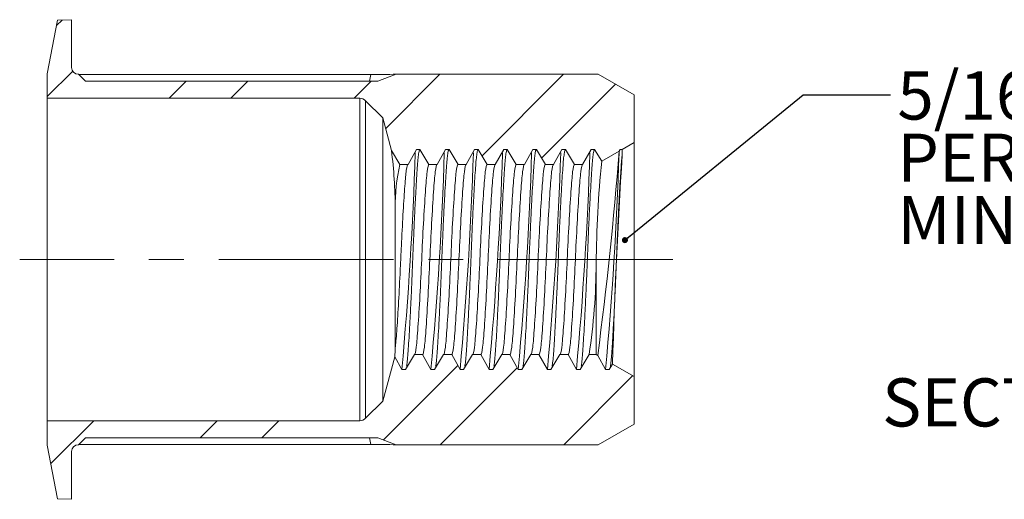
# Model space of a CAD drawing. Units: inches. Extents: x 0.3 to 10.6, y 0.2 to 8.2.
# Drawn here: x 2 to 4.8, y 3.9 to 5.3 of the extents above; entities that cross this region are included whole.
import ezdxf

# ---------------------------------------------------------------- set-up
doc = ezdxf.new("R2010")
doc.units = ezdxf.units.IN
doc.header["$MEASUREMENT"] = 0
doc.linetypes.add('CENTERX2', pattern=[0.8, 0.5, -0.1, 0.1, -0.1])
doc.layers.add('LOGO__2', color=250, linetype='Continuous')
doc.styles.add('SLDTEXTSTYLE15', font='TXT', dxfattribs={"width": 0.75})
doc.styles.add('SLDTEXTSTYLE18', font='TXT', dxfattribs={"width": 0.678571})
doc.styles.add('SLDTEXTSTYLE22', font='TXT', dxfattribs={"width": 0.6875})
doc.styles.add('SLDTEXTSTYLE23', font='TXT', dxfattribs={"width": 0.681818})
doc.dimstyles.new('SLDDIMSTYLE5', dxfattribs={"dimtxt": 0.052, "dimasz": 0.017333, "dimexe": 0, "dimexo": 0.0625, "dimgap": 0.013, "dimtad": 0, "dimtih": 1, "dimtoh": 1, "dimdec": 0, "dimzin": 0, "dimdsep": 46, "dimtxsty": 'Standard', "dimblk1": 'DOT', "dimblk2": 'DOT', "dimsah": 1, "dimcen": 0.09, "dimadec": 0, "dimazin": 0, "dimtfac": 1, "dimtdec": 0, "dimtofl": 0, "dimtmove": 0, "dimatfit": 3, "dimldrblk": 'DOT', "dimfxl": 0, "dimtolj": 1, "dimtzin": 0, "dimarcsym": 0})

# ---------------------------------------------------------------- blocks, each defined once
blk = doc.blocks.new('SW_NOTE_6')
at = {"layer": 'LOGO__2', "color": 0, "char_height": 0.137795, "attachment_point": 1}
for s, insert, style in [('5/16-24 UNF 2B', (0.0198, 0.0667), 'SLDTEXTSTYLE22'), ('PER ASME B1.1', (0.0198, -0.1115), 'SLDTEXTSTYLE23'), ('MINOR DIA.: .267 - .277', (0.0198, -0.2897), 'SLDTEXTSTYLE18')]:
    blk.add_mtext(s, dxfattribs=dict(at, insert=insert, style=style))
blk = doc.blocks.new('_Dot')
at = {"color": 0, "linetype": 'ByBlock', "lineweight": -2}
blk.add_line((-0.5, 0), (-1, 0), dxfattribs=at)
at = {"color": 0, "linetype": 'ByBlock', "const_width": 0.5}
blk.add_lwpolyline([(-0.25, 0, 1), (0.25, 0, 1)], format="xyb", close=True, dxfattribs=at)

msp = doc.modelspace()

# ---------------------------------------------------------------- hatches: boundary and pattern name
at = {"linetype": 'Continuous', "lineweight": 0}
h = msp.add_hatch(dxfattribs=at)
h.set_pattern_fill('ANSI32', style=0)
edge = h.paths.add_edge_path(flags=0)
edge.add_line((3.0573, 5.1272), (3.005, 5.1072))
edge.add_line((3.005, 5.1072), (2.1678, 5.1072))
edge.add_line((2.1678, 5.1072), (2.1478, 5.1272))
edge.add_arc((2.1478, 5.1469), 0.0197, 180, 270, ccw=False)
edge.add_line((2.1281, 5.1469), (2.1281, 5.2835))
edge.add_line((2.1281, 5.2835), (2.088, 5.2822))
edge.add_line((2.088, 5.2822), (2.0581, 5.1287))
edge.add_line((2.0581, 5.1287), (2.0581, 5.0586))
edge.add_line((2.0581, 5.0586), (2.9531, 5.0586))
edge.add_arc((2.9531, 5.035), 0.0236, 45, 90, ccw=False)
edge.add_line((2.9698, 5.0517), (3.0188, 5.0027))
edge.add_line((3.0188, 5.0027), (3.0438, 4.9092))
edge.add_spline(control_points=[(3.0438, 4.9092), (3.0518, 4.8959), (3.0598, 4.8826), (3.0678, 4.8692)], knot_values=[0, 0, 0, 0, 1, 1, 1, 1], weights=[1, 1, 1, 1], degree=3, periodic=0)
edge.add_line((3.0678, 4.8692), (3.0911, 4.8692))
edge.add_spline(control_points=[(3.0911, 4.8692), (3.099, 4.8835), (3.107, 4.8978), (3.115, 4.9122)], knot_values=[0, 0, 0, 0, 1, 1, 1, 1], weights=[1, 1, 1, 1], degree=3, periodic=0)
edge.add_line((3.115, 4.9122), (3.1254, 4.9122))
edge.add_spline(control_points=[(3.1254, 4.9122), (3.134, 4.8978), (3.1425, 4.8835), (3.1511, 4.8692)], knot_values=[0, 0, 0, 0, 1, 1, 1, 1], weights=[1, 1, 1, 1], degree=3, periodic=0)
edge.add_line((3.1511, 4.8692), (3.1744, 4.8692))
edge.add_spline(control_points=[(3.1744, 4.8692), (3.1824, 4.8835), (3.1903, 4.8978), (3.1983, 4.9122)], knot_values=[0, 0, 0, 0, 1, 1, 1, 1], weights=[1, 1, 1, 1], degree=3, periodic=0)
edge.add_line((3.1983, 4.9122), (3.2087, 4.9122))
edge.add_spline(control_points=[(3.2087, 4.9122), (3.2173, 4.8978), (3.2259, 4.8835), (3.2344, 4.8692)], knot_values=[0, 0, 0, 0, 1, 1, 1, 1], weights=[1, 1, 1, 1], degree=3, periodic=0)
edge.add_line((3.2344, 4.8692), (3.2577, 4.8692))
edge.add_spline(control_points=[(3.2577, 4.8692), (3.2657, 4.8835), (3.2737, 4.8978), (3.2816, 4.9122)], knot_values=[0, 0, 0, 0, 1, 1, 1, 1], weights=[1, 1, 1, 1], degree=3, periodic=0)
edge.add_line((3.2816, 4.9122), (3.2921, 4.9122))
edge.add_spline(control_points=[(3.2921, 4.9122), (3.3006, 4.8978), (3.3092, 4.8835), (3.3177, 4.8692)], knot_values=[0, 0, 0, 0, 1, 1, 1, 1], weights=[1, 1, 1, 1], degree=3, periodic=0)
edge.add_line((3.3177, 4.8692), (3.341, 4.8692))
edge.add_spline(control_points=[(3.341, 4.8692), (3.349, 4.8835), (3.357, 4.8978), (3.365, 4.9122)], knot_values=[0, 0, 0, 0, 1, 1, 1, 1], weights=[1, 1, 1, 1], degree=3, periodic=0)
edge.add_line((3.365, 4.9122), (3.3754, 4.9122))
edge.add_spline(control_points=[(3.3754, 4.9122), (3.3839, 4.8978), (3.3925, 4.8835), (3.4011, 4.8692)], knot_values=[0, 0, 0, 0, 1, 1, 1, 1], weights=[1, 1, 1, 1], degree=3, periodic=0)
edge.add_line((3.4011, 4.8692), (3.4244, 4.8692))
edge.add_spline(control_points=[(3.4244, 4.8692), (3.4324, 4.8835), (3.4403, 4.8978), (3.4483, 4.9122)], knot_values=[0, 0, 0, 0, 1, 1, 1, 1], weights=[1, 1, 1, 1], degree=3, periodic=0)
edge.add_line((3.4483, 4.9122), (3.4587, 4.9122))
edge.add_spline(control_points=[(3.4587, 4.9122), (3.4673, 4.8978), (3.4758, 4.8835), (3.4844, 4.8692)], knot_values=[0, 0, 0, 0, 1, 1, 1, 1], weights=[1, 1, 1, 1], degree=3, periodic=0)
edge.add_line((3.4844, 4.8692), (3.5077, 4.8692))
edge.add_spline(control_points=[(3.5077, 4.8692), (3.5157, 4.8835), (3.5237, 4.8978), (3.5316, 4.9122)], knot_values=[0, 0, 0, 0, 1, 1, 1, 1], weights=[1, 1, 1, 1], degree=3, periodic=0)
edge.add_line((3.5316, 4.9122), (3.542, 4.9122))
edge.add_spline(control_points=[(3.542, 4.9122), (3.5506, 4.8978), (3.5592, 4.8835), (3.5677, 4.8692)], knot_values=[0, 0, 0, 0, 1, 1, 1, 1], weights=[1, 1, 1, 1], degree=3, periodic=0)
edge.add_line((3.5677, 4.8692), (3.591, 4.8692))
edge.add_spline(control_points=[(3.591, 4.8692), (3.599, 4.8835), (3.607, 4.8978), (3.615, 4.9122)], knot_values=[0, 0, 0, 0, 1, 1, 1, 1], weights=[1, 1, 1, 1], degree=3, periodic=0)
edge.add_line((3.615, 4.9122), (3.6254, 4.9122))
edge.add_spline(control_points=[(3.6254, 4.9122), (3.6321, 4.9009), (3.6389, 4.8896), (3.6456, 4.8784)], knot_values=[0, 0, 0, 0, 1, 1, 1, 1], weights=[1, 1, 1, 1], degree=3, periodic=0)
edge.add_line((3.6456, 4.8784), (3.6955, 4.9072))
edge.add_spline(control_points=[(3.6955, 4.9072), (3.6964, 4.9089), (3.6974, 4.9105), (3.6983, 4.9122)], knot_values=[0, 0, 0, 0, 1, 1, 1, 1], weights=[1, 1, 1, 1], degree=3, periodic=0)
edge.add_line((3.6983, 4.9122), (3.7041, 4.9122))
edge.add_line((3.7041, 4.9122), (3.7382, 4.9318))
edge.add_line((3.7382, 4.9318), (3.7382, 5.0681))
edge.add_line((3.7382, 5.0681), (3.6358, 5.1272))
edge.add_line((3.6358, 5.1272), (3.0573, 5.1272))
h = msp.add_hatch(dxfattribs=at)
h.set_pattern_fill('ANSI32', style=0)
edge = h.paths.add_edge_path(flags=0)
edge.add_line((2.1478, 4.0672), (2.1678, 4.0872))
edge.add_line((2.1678, 4.0872), (3.005, 4.0872))
edge.add_line((3.005, 4.0872), (3.0573, 4.0672))
edge.add_line((3.0573, 4.0672), (3.6358, 4.0672))
edge.add_line((3.6358, 4.0672), (3.7382, 4.1263))
edge.add_line((3.7382, 4.1263), (3.7382, 4.2626))
edge.add_line((3.7382, 4.2626), (3.6766, 4.2981))
edge.add_spline(control_points=[(3.6766, 4.2981), (3.6734, 4.2928), (3.6702, 4.2875), (3.667, 4.2822)], knot_values=[0, 0, 0, 0, 1, 1, 1, 1], weights=[1, 1, 1, 1], degree=3, periodic=0)
edge.add_line((3.667, 4.2822), (3.6566, 4.2822))
edge.add_spline(control_points=[(3.6566, 4.2822), (3.6491, 4.2957), (3.6416, 4.3092), (3.6341, 4.3226)], knot_values=[0, 0, 0, 0, 1, 1, 1, 1], weights=[1, 1, 1, 1], degree=3, periodic=0)
edge.add_line((3.6341, 4.3226), (3.6297, 4.3252))
edge.add_line((3.6297, 4.3252), (3.6094, 4.3252))
edge.add_spline(control_points=[(3.6094, 4.3252), (3.6008, 4.3109), (3.5923, 4.2966), (3.5837, 4.2822)], knot_values=[0, 0, 0, 0, 1, 1, 1, 1], weights=[1, 1, 1, 1], degree=3, periodic=0)
edge.add_line((3.5837, 4.2822), (3.5733, 4.2822))
edge.add_spline(control_points=[(3.5733, 4.2822), (3.5653, 4.2966), (3.5573, 4.3109), (3.5494, 4.3252)], knot_values=[0, 0, 0, 0, 1, 1, 1, 1], weights=[1, 1, 1, 1], degree=3, periodic=0)
edge.add_line((3.5494, 4.3252), (3.5261, 4.3252))
edge.add_spline(control_points=[(3.5261, 4.3252), (3.5175, 4.3109), (3.5089, 4.2966), (3.5004, 4.2822)], knot_values=[0, 0, 0, 0, 1, 1, 1, 1], weights=[1, 1, 1, 1], degree=3, periodic=0)
edge.add_line((3.5004, 4.2822), (3.49, 4.2822))
edge.add_spline(control_points=[(3.49, 4.2822), (3.482, 4.2966), (3.474, 4.3109), (3.466, 4.3252)], knot_values=[0, 0, 0, 0, 1, 1, 1, 1], weights=[1, 1, 1, 1], degree=3, periodic=0)
edge.add_line((3.466, 4.3252), (3.4427, 4.3252))
edge.add_spline(control_points=[(3.4427, 4.3252), (3.4342, 4.3109), (3.4256, 4.2966), (3.417, 4.2822)], knot_values=[0, 0, 0, 0, 1, 1, 1, 1], weights=[1, 1, 1, 1], degree=3, periodic=0)
edge.add_line((3.417, 4.2822), (3.4066, 4.2822))
edge.add_spline(control_points=[(3.4066, 4.2822), (3.3987, 4.2966), (3.3907, 4.3109), (3.3827, 4.3252)], knot_values=[0, 0, 0, 0, 1, 1, 1, 1], weights=[1, 1, 1, 1], degree=3, periodic=0)
edge.add_line((3.3827, 4.3252), (3.3594, 4.3252))
edge.add_spline(control_points=[(3.3594, 4.3252), (3.3508, 4.3109), (3.3423, 4.2966), (3.3337, 4.2822)], knot_values=[0, 0, 0, 0, 1, 1, 1, 1], weights=[1, 1, 1, 1], degree=3, periodic=0)
edge.add_line((3.3337, 4.2822), (3.3233, 4.2822))
edge.add_spline(control_points=[(3.3233, 4.2822), (3.3153, 4.2966), (3.3074, 4.3109), (3.2994, 4.3252)], knot_values=[0, 0, 0, 0, 1, 1, 1, 1], weights=[1, 1, 1, 1], degree=3, periodic=0)
edge.add_line((3.2994, 4.3252), (3.2761, 4.3252))
edge.add_spline(control_points=[(3.2761, 4.3252), (3.2675, 4.3109), (3.259, 4.2966), (3.2504, 4.2822)], knot_values=[0, 0, 0, 0, 1, 1, 1, 1], weights=[1, 1, 1, 1], degree=3, periodic=0)
edge.add_line((3.2504, 4.2822), (3.24, 4.2822))
edge.add_spline(control_points=[(3.24, 4.2822), (3.232, 4.2966), (3.224, 4.3109), (3.2161, 4.3252)], knot_values=[0, 0, 0, 0, 1, 1, 1, 1], weights=[1, 1, 1, 1], degree=3, periodic=0)
edge.add_line((3.2161, 4.3252), (3.1928, 4.3252))
edge.add_spline(control_points=[(3.1928, 4.3252), (3.1842, 4.3109), (3.1756, 4.2966), (3.1671, 4.2822)], knot_values=[0, 0, 0, 0, 1, 1, 1, 1], weights=[1, 1, 1, 1], degree=3, periodic=0)
edge.add_line((3.1671, 4.2822), (3.1566, 4.2822))
edge.add_spline(control_points=[(3.1566, 4.2822), (3.1487, 4.2966), (3.1407, 4.3109), (3.1327, 4.3252)], knot_values=[0, 0, 0, 0, 1, 1, 1, 1], weights=[1, 1, 1, 1], degree=3, periodic=0)
edge.add_line((3.1327, 4.3252), (3.1094, 4.3252))
edge.add_spline(control_points=[(3.1094, 4.3252), (3.1009, 4.3109), (3.0923, 4.2966), (3.0837, 4.2822)], knot_values=[0, 0, 0, 0, 1, 1, 1, 1], weights=[1, 1, 1, 1], degree=3, periodic=0)
edge.add_line((3.0837, 4.2822), (3.0733, 4.2822))
edge.add_spline(control_points=[(3.0733, 4.2822), (3.0665, 4.2945), (3.0597, 4.3067), (3.0529, 4.319)], knot_values=[0, 0, 0, 0, 1, 1, 1, 1], weights=[1, 1, 1, 1], degree=3, periodic=0)
edge.add_line((3.0529, 4.319), (3.0188, 4.1917))
edge.add_line((3.0188, 4.1917), (2.9698, 4.1427))
edge.add_arc((2.9531, 4.1594), 0.0236, 270, 315, ccw=False)
edge.add_line((2.9531, 4.1358), (2.0581, 4.1358))
edge.add_line((2.0581, 4.1358), (2.0581, 4.0657))
edge.add_line((2.0581, 4.0657), (2.088, 3.9122))
edge.add_line((2.088, 3.9122), (2.1281, 3.9109))
edge.add_line((2.1281, 3.9109), (2.1281, 4.0475))
edge.add_arc((2.1478, 4.0475), 0.0197, 90, 180, ccw=False)

# ---------------------------------------------------------------- linework, layer by layer
at = {"color": 7, "linetype": 'Continuous', "lineweight": 15}
for p, q in [((2.088, 5.2822), (2.0581, 5.1287)), ((2.1281, 5.2835), (2.088, 5.2822)), ((2.1281, 5.1469), (2.1281, 5.2835)), ((2.0581, 5.1287), (2.0581, 5.0586)), ((2.1678, 5.1072), (2.1478, 5.1272)), ((2.1486, 5.1264), (2.9849, 5.1264)), ((3.005, 5.1072), (2.1678, 5.1072)), ((2.981, 5.1072), (2.9849, 5.1264)), ((3.005, 5.1072), (3.0573, 5.1272)), ((3.6358, 5.1272), (3.0573, 5.1272)), ((3.7382, 5.0681), (3.6358, 5.1272)), ((2.0581, 5.0586), (2.9531, 5.0586)), ((2.0581, 5.0586), (2.0581, 4.1358)), ((2.9531, 5.0586), (2.9531, 4.1358)), ((2.9698, 5.0517), (3.0188, 5.0027)), ((2.9698, 5.0517), (2.9698, 4.1427)), ((3.7382, 4.9318), (3.7382, 5.0681)), ((3.0188, 5.0027), (3.0438, 4.9092)), ((3.0188, 5.0027), (3.0188, 4.1917)), ((3.0438, 4.9092), (3.0678, 4.8692)), ((3.0911, 4.8692), (3.115, 4.9122)), ((3.115, 4.9122), (3.1254, 4.9122)), ((3.1254, 4.9122), (3.1511, 4.8692)), ((3.1744, 4.8692), (3.1983, 4.9122)), ((3.1983, 4.9122), (3.2087, 4.9122)), ((3.2087, 4.9122), (3.2344, 4.8692)), ((3.2577, 4.8692), (3.2816, 4.9122)), ((3.2816, 4.9122), (3.2921, 4.9122)), ((3.2921, 4.9122), (3.3177, 4.8692)), ((3.341, 4.8692), (3.365, 4.9122)), ((3.365, 4.9122), (3.3754, 4.9122)), ((3.3754, 4.9122), (3.4011, 4.8692)), ((3.4244, 4.8692), (3.4483, 4.9122)), ((3.4483, 4.9122), (3.4587, 4.9122)), ((3.4587, 4.9122), (3.4844, 4.8692)), ((3.5077, 4.8692), (3.5316, 4.9122)), ((3.5316, 4.9122), (3.542, 4.9122)), ((3.542, 4.9122), (3.5677, 4.8692)), ((3.591, 4.8692), (3.615, 4.9122)), ((3.615, 4.9122), (3.6254, 4.9122)), ((3.6254, 4.9122), (3.6456, 4.8784)), ((3.6456, 4.8784), (3.6955, 4.9072)), ((3.6955, 4.9072), (3.6983, 4.9122)), ((3.6983, 4.9122), (3.7041, 4.9122)), ((3.7041, 4.9122), (3.7382, 4.9318)), ((3.7041, 4.9122), (3.7041, 4.8944)), ((3.7382, 4.9318), (3.7382, 4.2626)), ((3.0678, 4.8692), (3.0911, 4.8692)), ((3.1511, 4.8692), (3.1744, 4.8692)), ((3.2344, 4.8692), (3.2577, 4.8692)), ((3.3177, 4.8692), (3.341, 4.8692)), ((3.4011, 4.8692), (3.4244, 4.8692)), ((3.4844, 4.8692), (3.5077, 4.8692)), ((3.5677, 4.8692), (3.591, 4.8692)), ((3.0545, 4.7443), (3.0545, 4.3445)), ((3.6297, 4.5855), (3.6297, 4.3252)), ((3.0529, 4.319), (3.0188, 4.1917)), ((3.0733, 4.2822), (3.0529, 4.319)), ((3.1094, 4.3252), (3.0837, 4.2822)), ((3.1327, 4.3252), (3.1094, 4.3252)), ((3.1566, 4.2822), (3.1327, 4.3252)), ((3.1928, 4.3252), (3.1671, 4.2822)), ((3.2161, 4.3252), (3.1928, 4.3252)), ((3.24, 4.2822), (3.2161, 4.3252)), ((3.2761, 4.3252), (3.2504, 4.2822)), ((3.2994, 4.3252), (3.2761, 4.3252)), ((3.3233, 4.2822), (3.2994, 4.3252)), ((3.3594, 4.3252), (3.3337, 4.2822)), ((3.3827, 4.3252), (3.3594, 4.3252)), ((3.4066, 4.2822), (3.3827, 4.3252)), ((3.4427, 4.3252), (3.417, 4.2822)), ((3.466, 4.3252), (3.4427, 4.3252)), ((3.49, 4.2822), (3.466, 4.3252)), ((3.5261, 4.3252), (3.5004, 4.2822)), ((3.5494, 4.3252), (3.5261, 4.3252)), ((3.5733, 4.2822), (3.5494, 4.3252)), ((3.6094, 4.3252), (3.5837, 4.2822)), ((3.6297, 4.3252), (3.6094, 4.3252)), ((3.6341, 4.3226), (3.6297, 4.3252)), ((3.6566, 4.2822), (3.6341, 4.3226)), ((3.6766, 4.2981), (3.667, 4.2822)), ((3.7382, 4.2626), (3.6766, 4.2981)), ((3.0837, 4.2822), (3.0733, 4.2822)), ((3.1671, 4.2822), (3.1566, 4.2822)), ((3.2504, 4.2822), (3.24, 4.2822)), ((3.3337, 4.2822), (3.3233, 4.2822)), ((3.417, 4.2822), (3.4066, 4.2822)), ((3.5004, 4.2822), (3.49, 4.2822)), ((3.5837, 4.2822), (3.5733, 4.2822)), ((3.667, 4.2822), (3.6566, 4.2822)), ((3.7382, 4.1263), (3.7382, 4.2626)), ((3.0188, 4.1917), (2.9698, 4.1427)), ((2.9531, 4.1358), (2.0581, 4.1358)), ((2.0581, 4.1358), (2.0581, 4.0657)), ((3.6358, 4.0672), (3.7382, 4.1263)), ((2.0581, 4.0657), (2.088, 3.9122)), ((2.1478, 4.0672), (2.1678, 4.0872)), ((2.9849, 4.068), (2.1486, 4.068)), ((2.1678, 4.0872), (3.005, 4.0872)), ((2.981, 4.0872), (2.9849, 4.068)), ((3.005, 4.0872), (3.0573, 4.0672)), ((3.0573, 4.0672), (3.6358, 4.0672)), ((2.1281, 3.9109), (2.1281, 4.0475)), ((2.088, 3.9122), (2.1281, 3.9109))]:
    msp.add_line(p, q, dxfattribs=at)
for centre, radius, start, end in [((2.1478, 5.1469), 0.0197, 180, 270), ((3.0583, 1.7585), 3.3687, 90.0179, 91.2493), ((2.9531, 5.035), 0.0236, 45, 90), ((1.6067, 4.733), 1.4479, 0.4479, 6.9935), ((-7.3245, 5.7693), 11.0537, 352.47994, 355.52698), ((-7.3052, 5.2373), 10.4223, 354.74239, 358.16067), ((-7.2219, 5.2373), 10.4223, 354.74239, 358.16067), ((-7.1385, 5.2373), 10.4223, 354.74239, 358.16067), ((-7.0552, 5.2373), 10.4223, 354.74239, 358.16067), ((-6.9719, 5.2373), 10.4223, 354.74239, 358.16067), ((-6.8885, 5.2373), 10.4223, 354.74239, 358.16067), ((-6.8052, 5.2373), 10.4223, 354.74239, 358.16067), ((6.9559, 4.5521), 3.3264, 174.3708, 179.4247), ((-6.7219, 5.2373), 10.4224, 354.74239, 358.16067), ((20.8129, 3.8051), 17.1434, 176.35671, 178.35183), ((3.5767, 4.7522), 0.5222, 167.0476, 180.8657), ((1.8022, 4.5971), 1.8276, 351.4427, 359.6349), ((2.8351, 4.346), 0.2195, 352.9174, 359.5998), ((2.9531, 4.1594), 0.0236, 270, 315), ((2.1478, 4.0475), 0.0197, 90, 180), ((3.0583, 7.4359), 3.3687, 268.7507, 269.9821)]:
    msp.add_arc(centre, radius, start, end, dxfattribs=at)
for points, knots in [([(3.0869, 4.2915), (3.0873, 4.2935), (3.0884, 4.2989), (3.0901, 4.3158), (3.0919, 4.341), (3.094, 4.3728), (3.0961, 4.4108), (3.0984, 4.4539), (3.1006, 4.5004), (3.1027, 4.5486), (3.1046, 4.5972), (3.1065, 4.6458), (3.1086, 4.694), (3.1108, 4.7405), (3.113, 4.7836), (3.1152, 4.8216), (3.1172, 4.8534), (3.119, 4.8788), (3.121, 4.8975), (3.1232, 4.9098), (3.1246, 4.9114), (3.1254, 4.9122)], [0, 0, 0, 0, 0.030506, 0.083555, 0.135619, 0.189185, 0.243893, 0.299073, 0.354016, 0.408033, 0.460503, 0.512973, 0.56699, 0.621933, 0.677113, 0.731821, 0.785387, 0.837452, 0.890501, 0.9449, 1, 1, 1, 1]), ([(3.1702, 4.2915), (3.1706, 4.2935), (3.1717, 4.2989), (3.1734, 4.3158), (3.1752, 4.341), (3.1773, 4.3728), (3.1795, 4.4108), (3.1817, 4.4539), (3.1839, 4.5004), (3.186, 4.5486), (3.1879, 4.5972), (3.1898, 4.6458), (3.1919, 4.694), (3.1941, 4.7405), (3.1963, 4.7836), (3.1985, 4.8216), (3.2005, 4.8534), (3.2024, 4.8788), (3.2044, 4.8975), (3.2065, 4.9098), (3.208, 4.9114), (3.2087, 4.9122)], [0, 0, 0, 0, 0.030506, 0.083555, 0.135619, 0.189185, 0.243893, 0.299073, 0.354016, 0.408033, 0.460503, 0.512973, 0.56699, 0.621933, 0.677113, 0.731821, 0.785387, 0.837452, 0.890501, 0.9449, 1, 1, 1, 1]), ([(3.2535, 4.2915), (3.2539, 4.2935), (3.255, 4.2989), (3.2567, 4.3158), (3.2586, 4.341), (3.2606, 4.3728), (3.2628, 4.4108), (3.265, 4.4539), (3.2672, 4.5004), (3.2693, 4.5486), (3.2712, 4.5972), (3.2731, 4.6458), (3.2752, 4.694), (3.2774, 4.7405), (3.2796, 4.7836), (3.2818, 4.8216), (3.2839, 4.8534), (3.2857, 4.8788), (3.2877, 4.8975), (3.2898, 4.9098), (3.2913, 4.9114), (3.2921, 4.9122)], [0, 0, 0, 0, 0.030506, 0.083555, 0.135619, 0.189185, 0.243893, 0.299073, 0.354016, 0.408033, 0.460503, 0.512973, 0.56699, 0.621933, 0.677113, 0.731821, 0.785387, 0.837452, 0.890501, 0.9449, 1, 1, 1, 1]), ([(3.3369, 4.2915), (3.3373, 4.2935), (3.3384, 4.2989), (3.3401, 4.3158), (3.3419, 4.341), (3.344, 4.3728), (3.3461, 4.4108), (3.3483, 4.4539), (3.3505, 4.5004), (3.3526, 4.5486), (3.3545, 4.5972), (3.3565, 4.6458), (3.3586, 4.694), (3.3607, 4.7405), (3.363, 4.7836), (3.3651, 4.8216), (3.3672, 4.8534), (3.369, 4.8788), (3.371, 4.8975), (3.3732, 4.9098), (3.3746, 4.9114), (3.3754, 4.9122)], [0, 0, 0, 0, 0.0305056, 0.0835546, 0.1356188, 0.1891848, 0.2438933, 0.2990727, 0.3540157, 0.4080329, 0.4605031, 0.5129733, 0.5669905, 0.6219335, 0.6771128, 0.7318214, 0.7853874, 0.8374516, 0.8905005, 0.9448997, 1, 1, 1, 1]), ([(3.4202, 4.2915), (3.4206, 4.2935), (3.4217, 4.2989), (3.4234, 4.3158), (3.4252, 4.341), (3.4273, 4.3728), (3.4295, 4.4108), (3.4317, 4.4539), (3.4339, 4.5004), (3.436, 4.5486), (3.4379, 4.5972), (3.4398, 4.6458), (3.4419, 4.694), (3.4441, 4.7405), (3.4463, 4.7836), (3.4485, 4.8216), (3.4505, 4.8534), (3.4524, 4.8788), (3.4544, 4.8975), (3.4565, 4.9098), (3.458, 4.9114), (3.4587, 4.9122)], [0, 0, 0, 0, 0.030506, 0.083555, 0.135619, 0.189185, 0.243893, 0.299073, 0.354016, 0.408033, 0.460503, 0.512973, 0.56699, 0.621933, 0.677113, 0.731821, 0.785387, 0.837452, 0.890501, 0.9449, 1, 1, 1, 1]), ([(3.5035, 4.2915), (3.5039, 4.2935), (3.505, 4.2989), (3.5067, 4.3158), (3.5086, 4.341), (3.5106, 4.3728), (3.5128, 4.4108), (3.515, 4.4539), (3.5172, 4.5004), (3.5193, 4.5486), (3.5212, 4.5972), (3.5231, 4.6458), (3.5252, 4.694), (3.5274, 4.7405), (3.5296, 4.7836), (3.5318, 4.8216), (3.5339, 4.8534), (3.5357, 4.8788), (3.5377, 4.8975), (3.5398, 4.9098), (3.5413, 4.9114), (3.542, 4.9122)], [0, 0, 0, 0, 0.030506, 0.083555, 0.135619, 0.189185, 0.243893, 0.299073, 0.354016, 0.408033, 0.460503, 0.512973, 0.56699, 0.621933, 0.677113, 0.731821, 0.785387, 0.837452, 0.890501, 0.9449, 1, 1, 1, 1]), ([(3.5869, 4.2915), (3.5873, 4.2935), (3.5884, 4.2989), (3.59, 4.3158), (3.5919, 4.341), (3.5939, 4.3728), (3.5961, 4.4108), (3.5983, 4.4539), (3.6005, 4.5004), (3.6026, 4.5486), (3.6045, 4.5972), (3.6064, 4.6458), (3.6085, 4.694), (3.6107, 4.7405), (3.613, 4.7836), (3.6151, 4.8216), (3.6172, 4.8534), (3.619, 4.8788), (3.621, 4.8975), (3.6232, 4.9098), (3.6246, 4.9114), (3.6254, 4.9122)], [0, 0, 0, 0, 0.0305056, 0.0835546, 0.1356188, 0.1891848, 0.2438933, 0.2990727, 0.3540157, 0.4080329, 0.4605031, 0.5129733, 0.5669905, 0.6219335, 0.6771128, 0.7318214, 0.7853874, 0.8374516, 0.8905005, 0.9448997, 1, 1, 1, 1]), ([(3.6681, 4.2841), (3.6685, 4.2846), (3.6696, 4.286), (3.6714, 4.297), (3.6734, 4.3156), (3.6752, 4.341), (3.6773, 4.3728), (3.6794, 4.4108), (3.6817, 4.4539), (3.6839, 4.5004), (3.686, 4.5486), (3.6879, 4.5972), (3.6898, 4.6458), (3.6919, 4.694), (3.6941, 4.7405), (3.6963, 4.7836), (3.6984, 4.8212), (3.7004, 4.8521), (3.7022, 4.8772), (3.7035, 4.8887), (3.7041, 4.8944)], [0, 0, 0, 0, 0.031781, 0.089779, 0.146337, 0.201845, 0.258955, 0.317283, 0.376112, 0.43469, 0.49228, 0.548222, 0.604163, 0.661754, 0.720331, 0.779161, 0.837488, 0.892415, 0.945799, 1, 1, 1, 1]), ([(3.0545, 4.3445), (3.0553, 4.3502), (3.0559, 4.357), (3.0573, 4.3727), (3.058, 4.3817), (3.0603, 4.4125), (3.0619, 4.4378), (3.0652, 4.494), (3.0668, 4.5248), (3.069, 4.5708), (3.0697, 4.5859), (3.0711, 4.616), (3.0718, 4.6313), (3.074, 4.6773), (3.0757, 4.7079), (3.0789, 4.7632), (3.0806, 4.7877), (3.0828, 4.8173), (3.0835, 4.826), (3.0848, 4.8408), (3.0855, 4.8473), (3.0878, 4.8634), (3.0894, 4.8692), (3.0911, 4.8692)], [0, 0, 0, 0, 0.0625, 0.0625, 0.125, 0.125, 0.25, 0.25, 0.375, 0.375, 0.4375, 0.4375, 0.5, 0.5, 0.625, 0.625, 0.75, 0.75, 0.8125, 0.8125, 0.875, 0.875, 1, 1, 1, 1]), ([(3.1094, 4.3252), (3.1113, 4.3252), (3.1131, 4.3328), (3.1156, 4.3531), (3.1163, 4.3611), (3.1179, 4.3802), (3.1188, 4.3914), (3.1214, 4.4292), (3.1233, 4.4603), (3.127, 4.5274), (3.1288, 4.5632), (3.1318, 4.6312), (3.1335, 4.667), (3.1372, 4.7341), (3.1391, 4.7652), (3.1417, 4.803), (3.1426, 4.8142), (3.1442, 4.8333), (3.1449, 4.8413), (3.1474, 4.8616), (3.1492, 4.8692), (3.1511, 4.8692)], [0, 0, 0, 0, 0.125, 0.125, 0.1875, 0.1875, 0.25, 0.25, 0.375, 0.375, 0.5, 0.5, 0.625, 0.625, 0.75, 0.75, 0.8125, 0.8125, 0.875, 0.875, 1, 1, 1, 1]), ([(3.1327, 4.3252), (3.1346, 4.3252), (3.1364, 4.3328), (3.1389, 4.3531), (3.1396, 4.3611), (3.1412, 4.3802), (3.1421, 4.3914), (3.1447, 4.4292), (3.1466, 4.4603), (3.1503, 4.5274), (3.1521, 4.5632), (3.1551, 4.6312), (3.1568, 4.667), (3.1605, 4.7341), (3.1624, 4.7652), (3.165, 4.803), (3.1659, 4.8142), (3.1675, 4.8333), (3.1682, 4.8413), (3.1707, 4.8616), (3.1725, 4.8692), (3.1744, 4.8692)], [0, 0, 0, 0, 0.125, 0.125, 0.1875, 0.1875, 0.25, 0.25, 0.375, 0.375, 0.5, 0.5, 0.625, 0.625, 0.75, 0.75, 0.8125, 0.8125, 0.875, 0.875, 1, 1, 1, 1]), ([(3.1928, 4.3252), (3.1946, 4.3252), (3.1965, 4.3328), (3.1989, 4.3531), (3.1997, 4.3611), (3.2013, 4.3802), (3.2021, 4.3914), (3.2047, 4.4292), (3.2067, 4.4603), (3.2103, 4.5274), (3.2121, 4.5632), (3.2151, 4.6312), (3.2168, 4.667), (3.2205, 4.7341), (3.2224, 4.7652), (3.2251, 4.803), (3.2259, 4.8142), (3.2275, 4.8333), (3.2282, 4.8413), (3.2307, 4.8616), (3.2326, 4.8692), (3.2344, 4.8692)], [0, 0, 0, 0, 0.125, 0.125, 0.1875, 0.1875, 0.25, 0.25, 0.375, 0.375, 0.5, 0.5, 0.625, 0.625, 0.75, 0.75, 0.8125, 0.8125, 0.875, 0.875, 1, 1, 1, 1]), ([(3.2161, 4.3252), (3.2179, 4.3252), (3.2198, 4.3328), (3.2222, 4.3531), (3.223, 4.3611), (3.2246, 4.3802), (3.2254, 4.3914), (3.228, 4.4292), (3.23, 4.4603), (3.2336, 4.5274), (3.2354, 4.5632), (3.2384, 4.6312), (3.2401, 4.667), (3.2438, 4.7341), (3.2457, 4.7652), (3.2484, 4.803), (3.2492, 4.8142), (3.2508, 4.8333), (3.2515, 4.8413), (3.254, 4.8616), (3.2559, 4.8692), (3.2577, 4.8692)], [0, 0, 0, 0, 0.125, 0.125, 0.1875, 0.1875, 0.25, 0.25, 0.375, 0.375, 0.5, 0.5, 0.625, 0.625, 0.75, 0.75, 0.8125, 0.8125, 0.875, 0.875, 1, 1, 1, 1]), ([(3.2761, 4.3252), (3.2779, 4.3252), (3.2798, 4.3328), (3.2823, 4.3531), (3.283, 4.3611), (3.2846, 4.3802), (3.2854, 4.3914), (3.2881, 4.4292), (3.29, 4.4603), (3.2937, 4.5274), (3.2954, 4.5632), (3.2984, 4.6312), (3.3002, 4.667), (3.3038, 4.7341), (3.3058, 4.7652), (3.3084, 4.803), (3.3092, 4.8142), (3.3108, 4.8333), (3.3116, 4.8413), (3.314, 4.8616), (3.3159, 4.8692), (3.3177, 4.8692)], [0, 0, 0, 0, 0.125, 0.125, 0.1875, 0.1875, 0.25, 0.25, 0.375, 0.375, 0.5, 0.5, 0.625, 0.625, 0.75, 0.75, 0.8125, 0.8125, 0.875, 0.875, 1, 1, 1, 1]), ([(3.2994, 4.3252), (3.3012, 4.3252), (3.3031, 4.3328), (3.3056, 4.3531), (3.3063, 4.3611), (3.3079, 4.3802), (3.3087, 4.3914), (3.3114, 4.4292), (3.3133, 4.4603), (3.317, 4.5274), (3.3187, 4.5632), (3.3217, 4.6312), (3.3235, 4.667), (3.3271, 4.7341), (3.3291, 4.7652), (3.3317, 4.803), (3.3325, 4.8142), (3.3341, 4.8333), (3.3349, 4.8413), (3.3373, 4.8616), (3.3392, 4.8692), (3.341, 4.8692)], [0, 0, 0, 0, 0.125, 0.125, 0.1875, 0.1875, 0.25, 0.25, 0.375, 0.375, 0.5, 0.5, 0.625, 0.625, 0.75, 0.75, 0.8125, 0.8125, 0.875, 0.875, 1, 1, 1, 1]), ([(3.3594, 4.3252), (3.3613, 4.3252), (3.3631, 4.3328), (3.3656, 4.3531), (3.3663, 4.3611), (3.3679, 4.3802), (3.3688, 4.3914), (3.3714, 4.4292), (3.3733, 4.4603), (3.377, 4.5274), (3.3787, 4.5632), (3.3818, 4.6312), (3.3835, 4.667), (3.3872, 4.7341), (3.3891, 4.7652), (3.3917, 4.803), (3.3926, 4.8142), (3.3942, 4.8333), (3.3949, 4.8413), (3.3974, 4.8616), (3.3992, 4.8692), (3.4011, 4.8692)], [0, 0, 0, 0, 0.125, 0.125, 0.1875, 0.1875, 0.25, 0.25, 0.375, 0.375, 0.5, 0.5, 0.625, 0.625, 0.75, 0.75, 0.8125, 0.8125, 0.875, 0.875, 1, 1, 1, 1]), ([(3.3827, 4.3252), (3.3846, 4.3252), (3.3864, 4.3328), (3.3889, 4.3531), (3.3896, 4.3611), (3.3912, 4.3802), (3.3921, 4.3914), (3.3947, 4.4292), (3.3966, 4.4603), (3.4003, 4.5274), (3.402, 4.5632), (3.4051, 4.6312), (3.4068, 4.667), (3.4105, 4.7341), (3.4124, 4.7652), (3.415, 4.803), (3.4159, 4.8142), (3.4175, 4.8333), (3.4182, 4.8413), (3.4207, 4.8616), (3.4225, 4.8692), (3.4244, 4.8692)], [0, 0, 0, 0, 0.125, 0.125, 0.1875, 0.1875, 0.25, 0.25, 0.375, 0.375, 0.5, 0.5, 0.625, 0.625, 0.75, 0.75, 0.8125, 0.8125, 0.875, 0.875, 1, 1, 1, 1]), ([(3.4427, 4.3252), (3.4446, 4.3252), (3.4465, 4.3328), (3.4489, 4.3531), (3.4497, 4.3611), (3.4513, 4.3802), (3.4521, 4.3914), (3.4547, 4.4292), (3.4567, 4.4603), (3.4603, 4.5274), (3.4621, 4.5632), (3.4651, 4.6312), (3.4668, 4.667), (3.4705, 4.7341), (3.4724, 4.7652), (3.4751, 4.803), (3.4759, 4.8142), (3.4775, 4.8333), (3.4782, 4.8413), (3.4807, 4.8616), (3.4825, 4.8692), (3.4844, 4.8692)], [0, 0, 0, 0, 0.125, 0.125, 0.1875, 0.1875, 0.25, 0.25, 0.375, 0.375, 0.5, 0.5, 0.625, 0.625, 0.75, 0.75, 0.8125, 0.8125, 0.875, 0.875, 1, 1, 1, 1]), ([(3.466, 4.3252), (3.4679, 4.3252), (3.4698, 4.3328), (3.4722, 4.3531), (3.473, 4.3611), (3.4746, 4.3802), (3.4754, 4.3914), (3.478, 4.4292), (3.48, 4.4603), (3.4836, 4.5274), (3.4854, 4.5632), (3.4884, 4.6312), (3.4901, 4.667), (3.4938, 4.7341), (3.4957, 4.7652), (3.4984, 4.803), (3.4992, 4.8142), (3.5008, 4.8333), (3.5015, 4.8413), (3.504, 4.8616), (3.5059, 4.8692), (3.5077, 4.8692)], [0, 0, 0, 0, 0.125, 0.125, 0.1875, 0.1875, 0.25, 0.25, 0.375, 0.375, 0.5, 0.5, 0.625, 0.625, 0.75, 0.75, 0.8125, 0.8125, 0.875, 0.875, 1, 1, 1, 1]), ([(3.5261, 4.3252), (3.5279, 4.3252), (3.5298, 4.3328), (3.5323, 4.3531), (3.533, 4.3611), (3.5346, 4.3802), (3.5354, 4.3914), (3.5381, 4.4292), (3.54, 4.4603), (3.5437, 4.5274), (3.5454, 4.5632), (3.5484, 4.6312), (3.5502, 4.667), (3.5538, 4.7341), (3.5557, 4.7652), (3.5584, 4.803), (3.5592, 4.8142), (3.5608, 4.8333), (3.5616, 4.8413), (3.564, 4.8616), (3.5659, 4.8692), (3.5677, 4.8692)], [0, 0, 0, 0, 0.125, 0.125, 0.1875, 0.1875, 0.25, 0.25, 0.375, 0.375, 0.5, 0.5, 0.625, 0.625, 0.75, 0.75, 0.8125, 0.8125, 0.875, 0.875, 1, 1, 1, 1]), ([(3.5494, 4.3252), (3.5512, 4.3252), (3.5531, 4.3328), (3.5556, 4.3531), (3.5563, 4.3611), (3.5579, 4.3802), (3.5587, 4.3914), (3.5614, 4.4292), (3.5633, 4.4603), (3.567, 4.5274), (3.5687, 4.5632), (3.5717, 4.6312), (3.5735, 4.667), (3.5771, 4.7341), (3.579, 4.7652), (3.5817, 4.803), (3.5825, 4.8142), (3.5841, 4.8333), (3.5849, 4.8413), (3.5873, 4.8616), (3.5892, 4.8692), (3.591, 4.8692)], [0, 0, 0, 0, 0.125, 0.125, 0.1875, 0.1875, 0.25, 0.25, 0.375, 0.375, 0.5, 0.5, 0.625, 0.625, 0.75, 0.75, 0.8125, 0.8125, 0.875, 0.875, 1, 1, 1, 1])]:
    msp.add_open_spline(points, degree=3, knots=knots, dxfattribs=at)
at = {"layer": 'LOGO__2', "color": 7, "linetype": 'CENTERX2', "lineweight": 0}
msp.add_line((3.8494, 4.5972), (1.9794, 4.5972), dxfattribs=at)

# ---------------------------------------------------------------- block references
at = {"layer": 'LOGO__2'}
msp.add_blockref('SW_NOTE_6', (4.4721, 5.0688), dxfattribs=at)

# ---------------------------------------------------------------- texts
at = {"layer": 'LOGO__2', "insert": (4.4484, 4.2571), "char_height": 0.137795, "attachment_point": 1, "style": 'SLDTEXTSTYLE15'}
msp.add_mtext('SECTION A-A', dxfattribs=at)

# ---------------------------------------------------------------- leaders
at = {"layer": 'LOGO__2'}
msp.add_leader([(3.712, 4.6526), (4.2221, 5.0688), (4.4721, 5.0688)], dimstyle='SLDDIMSTYLE5', dxfattribs=at)

doc.saveas('drawing.dxf')
